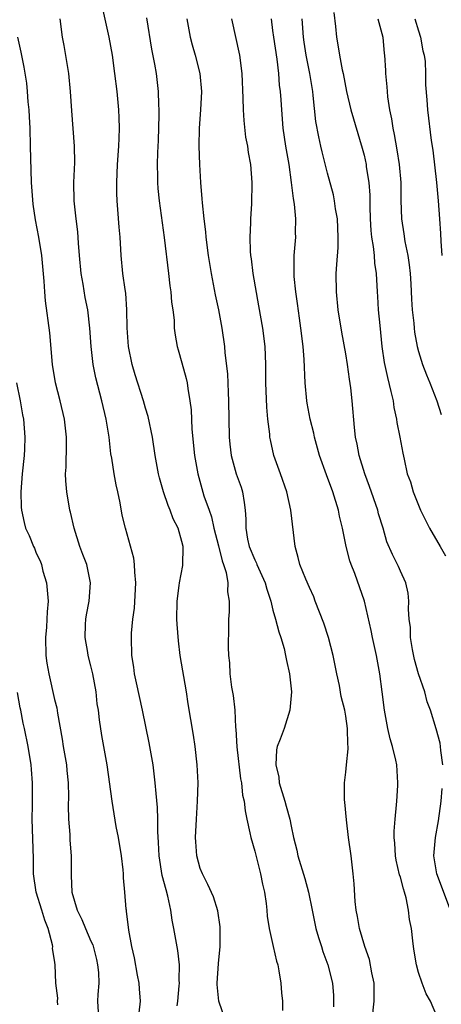
# Model space of a CAD drawing. Units: inches. Extents: x 2523000 to 2526000, y 1539000 to 1542000.
# Drawn here: x 2524589 to 2524635, y 1539999 to 1540107 of the extents above; entities that cross this region are included whole.
import ezdxf

# ---------------------------------------------------------------- set-up
doc = ezdxf.new("R2010")
doc.units = ezdxf.units.IN
doc.header["$MEASUREMENT"] = 0
doc.layers.add('LD25231539_2ft', color=115, linetype='Continuous')

msp = doc.modelspace()

# ---------------------------------------------------------------- linework, layer by layer
at = {"layer": 'LD25231539_2ft'}
for points, elevation in [([(2524611.76, 1539997), (2524611.05, 1539999), (2524610.85, 1540000.85), (2524610.86, 1540001), (2524611, 1540003.15), (2524611.18, 1540005), (2524611.2, 1540007), (2524611.19, 1540007.19), (2524610.94, 1540008.94), (2524610.46, 1540010.46), (2524609.85, 1540011.85), (2524609.24, 1540013), (2524609, 1540013.61), (2524608.63, 1540015), (2524608.51, 1540016.51), (2524608.49, 1540017), (2524608.59, 1540019), (2524608.72, 1540021), (2524608.77, 1540023), (2524608.67, 1540025), (2524608.45, 1540027), (2524608.26, 1540028.26), (2524607.7, 1540031.7), (2524607.51, 1540033), (2524606.81, 1540037), (2524606.61, 1540038.61), (2524606.47, 1540040.47), (2524606.45, 1540041), (2524606.48, 1540043), (2524606.7, 1540044.7), (2524606.72, 1540045), (2524607.08, 1540046.92), (2524607.13, 1540049), (2524607, 1540049.53), (2524606.58, 1540051), (2524606.04, 1540052.04), (2524605.7, 1540053), (2524605.49, 1540053.49), (2524604.96, 1540055), (2524604.54, 1540056.54), (2524604.43, 1540057), (2524604.07, 1540059), (2524603.76, 1540061), (2524603.28, 1540063.28), (2524603, 1540064.19), (2524602.77, 1540065), (2524601.86, 1540067.86), (2524601.52, 1540069), (2524601.11, 1540071), (2524600.98, 1540073.02), (2524600.96, 1540075), (2524600.82, 1540076.83), (2524600.75, 1540077.25), (2524600.52, 1540079), (2524600.32, 1540081), (2524600.2, 1540083), (2524600.09, 1540084.09), (2524599.97, 1540086.03), (2524599.88, 1540087), (2524599.84, 1540087.84), (2524599.83, 1540089), (2524599.93, 1540091), (2524600.08, 1540093), (2524600.1, 1540093.9), (2524600.15, 1540095), (2524600.12, 1540096.12), (2524600.07, 1540097), (2524599.88, 1540099), (2524599.64, 1540101), (2524599.37, 1540103), (2524599.01, 1540105), (2524598.28, 1540108.28)], 8256), ([(2524606.49, 1539998.49), (2524606.56, 1539999), (2524606.71, 1540000.71), (2524606.72, 1540001), (2524606.7, 1540001.3), (2524606.73, 1540003), (2524606.56, 1540004.56), (2524606.12, 1540007), (2524605.92, 1540007.92), (2524605.78, 1540009), (2524605.45, 1540010.55), (2524605.25, 1540011.25), (2524604.84, 1540012.84), (2524604.5, 1540015), (2524604.44, 1540016.44), (2524604.34, 1540017.66), (2524604.34, 1540019), (2524604.3, 1540020.3), (2524604.15, 1540021.85), (2524604.07, 1540023), (2524603.83, 1540025), (2524603.41, 1540027.41), (2524602.66, 1540031), (2524602, 1540034), (2524601.8, 1540035), (2524601.71, 1540035.71), (2524601.49, 1540037), (2524601.44, 1540039), (2524601.47, 1540039.47), (2524601.62, 1540041), (2524601.79, 1540042.21), (2524601.93, 1540045), (2524601.81, 1540046.19), (2524601.79, 1540047), (2524601.72, 1540047.72), (2524600.79, 1540051), (2524600.45, 1540052.45), (2524600.22, 1540053.78), (2524599.96, 1540055), (2524599.78, 1540055.78), (2524599.55, 1540057), (2524599.29, 1540058.71), (2524599.2, 1540059.2), (2524598.99, 1540061), (2524598.67, 1540063), (2524598.19, 1540065), (2524597.53, 1540067.53), (2524597.26, 1540069), (2524597.04, 1540071), (2524596.89, 1540073), (2524596.65, 1540075), (2524596.38, 1540076.38), (2524596.15, 1540077.85), (2524595.94, 1540079), (2524595.75, 1540081), (2524595.64, 1540082.36), (2524595.58, 1540083.58), (2524595.39, 1540085), (2524595.15, 1540087), (2524595.12, 1540089), (2524595.22, 1540091.22), (2524595.21, 1540093), (2524594.89, 1540096.89), (2524594.75, 1540099), (2524594.57, 1540101), (2524594.07, 1540104.07), (2524593.88, 1540105), (2524593.63, 1540107)], 8254), ([(2524603.11, 1540107.11), (2524603.66, 1540103.66), (2524603.99, 1540102.01), (2524604.15, 1540101), (2524604.39, 1540099), (2524604.42, 1540097.58), (2524604.46, 1540097), (2524604.46, 1540096.46), (2524604.37, 1540093.63), (2524604.3, 1540092.3), (2524604.27, 1540091), (2524604.32, 1540089.69), (2524604.31, 1540089), (2524604.36, 1540088.36), (2524604.49, 1540087), (2524605.03, 1540082.97), (2524605.51, 1540079), (2524605.66, 1540077.66), (2524605.76, 1540077), (2524605.84, 1540075.84), (2524605.98, 1540075), (2524606.13, 1540073.87), (2524606.15, 1540073), (2524606.24, 1540072.24), (2524606.48, 1540071), (2524606.6, 1540070.6), (2524607, 1540069.2), (2524607.46, 1540067.46), (2524607.56, 1540067), (2524607.63, 1540066.37), (2524607.88, 1540065), (2524608.01, 1540064.01), (2524608.09, 1540061.91), (2524608.38, 1540059), (2524608.73, 1540057), (2524609.42, 1540054.58), (2524609.98, 1540053), (2524610.26, 1540052.26), (2524610.5, 1540051), (2524611, 1540049.07), (2524611.4, 1540047.4), (2524611.57, 1540047), (2524611.87, 1540046.13), (2524612.04, 1540045), (2524611.99, 1540044), (2524612.19, 1540043), (2524612.2, 1540041.8), (2524612.12, 1540041), (2524612.12, 1540040.12), (2524612.08, 1540037.92), (2524612.13, 1540037), (2524612.21, 1540036.21), (2524612.27, 1540035), (2524612.46, 1540033.54), (2524612.62, 1540032.62), (2524612.79, 1540031), (2524612.89, 1540029.11), (2524612.92, 1540028.92), (2524613.03, 1540026.97), (2524613.44, 1540023.45), (2524613.54, 1540023), (2524613.66, 1540021.66), (2524613.82, 1540021), (2524613.93, 1540019.93), (2524614.12, 1540019), (2524614.47, 1540017.53), (2524614.58, 1540017), (2524615, 1540015.49), (2524615.61, 1540013), (2524615.86, 1540011.86), (2524616.07, 1540011), (2524616.26, 1540009.74), (2524616.34, 1540009), (2524616.37, 1540008.37), (2524616.58, 1540007), (2524617.01, 1540005), (2524617.4, 1540003.4), (2524617.52, 1540003), (2524617.65, 1540002.35), (2524617.87, 1540001), (2524617.94, 1539999.94), (2524618.03, 1539999), (2524618.03, 1539997.97)], 8258), ([(2524607.54, 1540107), (2524607.89, 1540105), (2524608.13, 1540104.13), (2524608.46, 1540103), (2524608.96, 1540101), (2524609.13, 1540099), (2524609.05, 1540097), (2524608.9, 1540095), (2524608.85, 1540093), (2524608.91, 1540091), (2524609.03, 1540089), (2524609.2, 1540087.2), (2524609.22, 1540086.79), (2524609.4, 1540085), (2524609.58, 1540083.58), (2524609.62, 1540083), (2524609.87, 1540081), (2524610.19, 1540079), (2524610.65, 1540076.65), (2524611.01, 1540075), (2524611.38, 1540073), (2524611.66, 1540071), (2524611.71, 1540070.29), (2524611.99, 1540067.99), (2524612.07, 1540065.93), (2524612.12, 1540065), (2524612.18, 1540061), (2524612.25, 1540060.25), (2524612.39, 1540059), (2524612.96, 1540057), (2524613.5, 1540055.5), (2524613.66, 1540055), (2524613.84, 1540053.84), (2524613.95, 1540053), (2524614, 1540052), (2524614.01, 1540051), (2524614.21, 1540049.79), (2524614.39, 1540049), (2524615, 1540047.51), (2524615.18, 1540047.18), (2524615.23, 1540047), (2524615.4, 1540046.6), (2524616.13, 1540045), (2524616.32, 1540044.32), (2524616.75, 1540043), (2524617, 1540042), (2524617.29, 1540041), (2524617.63, 1540039.63), (2524617.85, 1540039), (2524618.21, 1540037.79), (2524618.39, 1540037), (2524618.47, 1540036.47), (2524618.83, 1540035), (2524619.03, 1540033), (2524618.86, 1540031), (2524618.22, 1540029), (2524617.8, 1540027.8), (2524617.47, 1540027), (2524617.37, 1540026.63), (2524617.3, 1540025), (2524617.63, 1540023.63), (2524617.69, 1540023), (2524618.31, 1540021), (2524618.44, 1540020.44), (2524618.86, 1540019), (2524619, 1540018.25), (2524619.26, 1540017), (2524619.6, 1540015.6), (2524619.73, 1540015), (2524620.49, 1540012.49), (2524620.9, 1540011), (2524621.29, 1540009), (2524621.71, 1540007), (2524621.99, 1540005.99), (2524622.32, 1540005), (2524622.47, 1540004.47), (2524623.04, 1540003), (2524623.52, 1540001), (2524623.63, 1539999.63), (2524623.66, 1539999), (2524623.63, 1539998.37)], 8260), ([(2524627.9, 1539997), (2524628.11, 1539999), (2524628.1, 1540001), (2524627.86, 1540002.14), (2524627.6, 1540003.6), (2524627.08, 1540005), (2524626.49, 1540007), (2524626.3, 1540008.3), (2524626.14, 1540009), (2524626.03, 1540009.97), (2524625.91, 1540011.91), (2524625.81, 1540013), (2524625.58, 1540015), (2524625.3, 1540017), (2524625.06, 1540018.94), (2524624.9, 1540020.9), (2524624.86, 1540021.14), (2524624.86, 1540023), (2524625, 1540024.2), (2524625.07, 1540025), (2524625.25, 1540026.75), (2524625.25, 1540027), (2524625.21, 1540027.21), (2524625.2, 1540029), (2524625, 1540030.35), (2524624.89, 1540031), (2524624.5, 1540032.5), (2524624.29, 1540033.71), (2524624.01, 1540035), (2524623.62, 1540037), (2524623.09, 1540039), (2524622.57, 1540040.57), (2524621.65, 1540043), (2524621.47, 1540043.47), (2524621, 1540044.47), (2524620.6, 1540045.4), (2524619.95, 1540047), (2524619.78, 1540047.78), (2524619.42, 1540049), (2524618.97, 1540053), (2524618.52, 1540055), (2524617.83, 1540057), (2524617.11, 1540059), (2524616.71, 1540060.71), (2524616.66, 1540061), (2524616.64, 1540061.36), (2524616.45, 1540063), (2524616.31, 1540064.31), (2524616.21, 1540067), (2524616.21, 1540069), (2524616.13, 1540071), (2524615.88, 1540073), (2524615.46, 1540075.46), (2524614.82, 1540079), (2524614.63, 1540080.63), (2524614.57, 1540081), (2524614.52, 1540081.48), (2524614.49, 1540083), (2524614.57, 1540084.57), (2524614.56, 1540085), (2524614.67, 1540086.67), (2524614.72, 1540089), (2524614.56, 1540091), (2524614.3, 1540092.3), (2524614.22, 1540093), (2524614.01, 1540094.01), (2524613.82, 1540095.82), (2524613.75, 1540097), (2524613.73, 1540098.27), (2524613.63, 1540101), (2524613.37, 1540103), (2524612.49, 1540107)], 8262), ([(2524635, 1539997.34), (2524634.29, 1539999), (2524633.83, 1539999.83), (2524633.38, 1540001), (2524633, 1540002.15), (2524632.75, 1540003), (2524632.49, 1540004.49), (2524632.42, 1540005), (2524632.37, 1540005.63), (2524632.2, 1540007), (2524631.99, 1540007.99), (2524631.9, 1540009), (2524631.64, 1540010.36), (2524631.46, 1540011), (2524631.34, 1540011.34), (2524631, 1540012.63), (2524630.91, 1540012.91), (2524630.52, 1540014.52), (2524630.44, 1540015), (2524630.37, 1540016.37), (2524630.31, 1540017), (2524630.31, 1540017.69), (2524630.42, 1540019), (2524630.58, 1540020.58), (2524630.59, 1540021), (2524630.71, 1540022.71), (2524630.72, 1540023), (2524630.6, 1540025), (2524630.51, 1540025.49), (2524630.14, 1540027), (2524629.86, 1540027.86), (2524629.61, 1540029), (2524629.24, 1540031), (2524629, 1540033), (2524628.75, 1540035), (2524628.36, 1540037), (2524627.92, 1540039), (2524627.77, 1540039.77), (2524627.04, 1540043), (2524625.98, 1540046.02), (2524625.58, 1540047), (2524625.43, 1540047.43), (2524625.04, 1540049), (2524624.64, 1540051), (2524624.32, 1540052.32), (2524624.18, 1540053), (2524623.56, 1540055), (2524622.87, 1540056.87), (2524622.12, 1540059), (2524621.56, 1540061), (2524621.47, 1540061.47), (2524621.1, 1540063), (2524620.77, 1540064.77), (2524620.73, 1540065), (2524620.54, 1540067), (2524620.43, 1540069.57), (2524620.31, 1540071), (2524620.07, 1540073), (2524619.91, 1540074.09), (2524619.7, 1540075.7), (2524619.5, 1540077), (2524619.33, 1540078.67), (2524619.31, 1540079), (2524619.33, 1540079.33), (2524619.34, 1540081), (2524619.5, 1540083), (2524619.49, 1540083.49), (2524619.52, 1540085), (2524619.37, 1540086.63), (2524619.26, 1540087.26), (2524619.05, 1540089), (2524618.77, 1540091), (2524618.42, 1540093), (2524618.12, 1540095), (2524617.96, 1540097), (2524617.9, 1540098.1), (2524617.83, 1540099), (2524617.73, 1540099.73), (2524617.63, 1540101), (2524617.44, 1540102.56), (2524617.08, 1540105), (2524617, 1540105.72), (2524616.82, 1540107)], 8264), ([(2524635.64, 1540025), (2524635.43, 1540026.57), (2524635.41, 1540027), (2524635.37, 1540027.37), (2524634.94, 1540028.94), (2524634.29, 1540031), (2524633.92, 1540031.92), (2524633.67, 1540033), (2524633, 1540034.98), (2524632.56, 1540036.56), (2524632.34, 1540037.66), (2524632.12, 1540039), (2524632.09, 1540040.09), (2524631.96, 1540041), (2524631.89, 1540042.11), (2524631.93, 1540043), (2524631.85, 1540043.85), (2524631.59, 1540045), (2524631, 1540046.3), (2524630.79, 1540046.79), (2524630.13, 1540048.13), (2524629.52, 1540049.52), (2524629.1, 1540051), (2524628.6, 1540052.6), (2524628.51, 1540053), (2524627.6, 1540055.6), (2524627.08, 1540057), (2524626.47, 1540059), (2524626.26, 1540060.26), (2524626.08, 1540061), (2524625.94, 1540062.06), (2524625.71, 1540065), (2524625.56, 1540066.44), (2524625.4, 1540067.4), (2524625.18, 1540069), (2524625, 1540070.17), (2524624.57, 1540072.57), (2524624.17, 1540075), (2524623.96, 1540077), (2524623.95, 1540079), (2524624, 1540080), (2524624.15, 1540081.85), (2524624.17, 1540083), (2524624.07, 1540085), (2524623.88, 1540086.12), (2524623.77, 1540087), (2524623.64, 1540087.64), (2524623, 1540090.03), (2524622.39, 1540092.4), (2524622.27, 1540093), (2524622.02, 1540094.02), (2524621.72, 1540095.72), (2524621.42, 1540098.58), (2524621.36, 1540099), (2524621.03, 1540101), (2524620.65, 1540103), (2524620.43, 1540104.43), (2524620.35, 1540105), (2524620.22, 1540107)], 8266), ([(2524623.69, 1540107.69), (2524623.85, 1540106.15), (2524623.96, 1540105), (2524624.13, 1540104.13), (2524624.3, 1540103), (2524624.6, 1540101.4), (2524624.69, 1540101), (2524625.07, 1540099), (2524625.56, 1540097), (2524626.8, 1540092.8), (2524627, 1540092.01), (2524627.23, 1540091), (2524627.25, 1540090.75), (2524627.52, 1540089), (2524627.62, 1540087.62), (2524627.62, 1540086.38), (2524627.66, 1540085), (2524627.74, 1540083.74), (2524627.83, 1540083), (2524628.02, 1540081.98), (2524628.12, 1540081), (2524628.16, 1540080.16), (2524628.34, 1540079), (2524628.44, 1540077), (2524628.48, 1540076.48), (2524628.56, 1540075), (2524628.72, 1540073.28), (2524628.96, 1540071), (2524629.21, 1540069.21), (2524629.56, 1540067.56), (2524629.96, 1540066.04), (2524630.19, 1540065), (2524630.29, 1540064.29), (2524630.58, 1540063), (2524630.62, 1540062.62), (2524630.94, 1540061), (2524631.26, 1540059.26), (2524631.4, 1540058.6), (2524631.75, 1540057), (2524632.09, 1540056.09), (2524632.38, 1540055), (2524633.2, 1540053), (2524634.19, 1540051), (2524635.38, 1540049), (2524635.96, 1540047.96)], 8268), ([(2524628.5, 1540107), (2524629.05, 1540105), (2524629.21, 1540103.21), (2524629.25, 1540103), (2524629.34, 1540101.34), (2524629.34, 1540101), (2524629.52, 1540099.52), (2524629.53, 1540099), (2524629.58, 1540098.42), (2524629.81, 1540097), (2524630.01, 1540096.01), (2524630.15, 1540095), (2524630.3, 1540094.3), (2524630.61, 1540092.61), (2524630.86, 1540091), (2524631.03, 1540089), (2524631.03, 1540087.03), (2524631.1, 1540085), (2524631.38, 1540083.38), (2524631.49, 1540082.51), (2524631.81, 1540081), (2524631.95, 1540079.95), (2524632.05, 1540079), (2524632.13, 1540077.87), (2524632.2, 1540076.2), (2524632.3, 1540075), (2524632.46, 1540073.54), (2524632.5, 1540073), (2524632.56, 1540072.56), (2524632.84, 1540071), (2524633, 1540070.43), (2524633.44, 1540069), (2524633.85, 1540067.85), (2524634.21, 1540067), (2524635, 1540065), (2524635.49, 1540063.49)], 8270), ([(2524632.58, 1540107), (2524633, 1540105.68), (2524633.2, 1540105), (2524633.47, 1540103.47), (2524633.6, 1540103), (2524633.7, 1540102.3), (2524633.76, 1540101), (2524633.75, 1540099.75), (2524633.9, 1540098.1), (2524633.96, 1540097), (2524634.38, 1540093.62), (2524634.56, 1540092.56), (2524634.95, 1540089), (2524635.15, 1540087), (2524635.29, 1540085), (2524635.39, 1540083.39), (2524635.42, 1540082.58), (2524635.53, 1540081)], 8272), ([(2524602.29, 1539997.71), (2524602.44, 1539999), (2524602.35, 1540000.35), (2524602.29, 1540001), (2524602.12, 1540001.88), (2524601.78, 1540003.78), (2524601.51, 1540005), (2524601.18, 1540006.82), (2524600.92, 1540008.92), (2524600.89, 1540009), (2524600.88, 1540009.12), (2524600.74, 1540011), (2524600.58, 1540012.58), (2524600.59, 1540013), (2524600.56, 1540013.44), (2524600.35, 1540015), (2524600.02, 1540017), (2524599.79, 1540018.21), (2524599.32, 1540021), (2524598.79, 1540025), (2524598.21, 1540028.21), (2524597.93, 1540029.93), (2524597.82, 1540031), (2524597.7, 1540031.7), (2524597.57, 1540033), (2524597.21, 1540035), (2524597, 1540035.87), (2524596.7, 1540037), (2524596.66, 1540037.34), (2524596.37, 1540039), (2524596.42, 1540040.42), (2524596.45, 1540041), (2524596.52, 1540041.48), (2524596.8, 1540043), (2524596.96, 1540045), (2524596.54, 1540047), (2524596.11, 1540048.11), (2524595.79, 1540049), (2524595.16, 1540051), (2524594.76, 1540052.76), (2524594.69, 1540053), (2524594.35, 1540055), (2524594.23, 1540056.23), (2524594.22, 1540057), (2524594.28, 1540057.72), (2524594.3, 1540060.3), (2524594.33, 1540061), (2524594.11, 1540063), (2524593.62, 1540065), (2524593.1, 1540067), (2524592.79, 1540069), (2524592.47, 1540072.48), (2524592.01, 1540076.02), (2524591.92, 1540077), (2524591.85, 1540078.15), (2524591.6, 1540081), (2524591.29, 1540083), (2524590.91, 1540084.91), (2524590.64, 1540086.64), (2524590.48, 1540089), (2524590.37, 1540093), (2524590.31, 1540095), (2524590.25, 1540096.25), (2524590.2, 1540097), (2524590.11, 1540097.89), (2524590.04, 1540099), (2524589.95, 1540099.95), (2524589.68, 1540101.68), (2524589.34, 1540103.34), (2524588.97, 1540105)], 8252), ([(2524588.84, 1540067), (2524589.24, 1540065), (2524589.48, 1540063.48), (2524589.59, 1540063), (2524589.75, 1540061), (2524589.71, 1540059.71), (2524589.67, 1540059), (2524589.46, 1540057), (2524589.3, 1540055), (2524589.33, 1540053.33), (2524589.36, 1540053), (2524589.65, 1540051.65), (2524589.82, 1540051), (2524590.21, 1540050.21), (2524590.68, 1540049), (2524590.8, 1540048.8), (2524591, 1540048.27), (2524591.42, 1540047.42), (2524591.56, 1540047), (2524591.73, 1540046.27), (2524592.11, 1540045), (2524592.2, 1540044.2), (2524592.29, 1540043), (2524592.19, 1540041.81), (2524592.17, 1540041), (2524592.11, 1540040.11), (2524592, 1540039), (2524592.05, 1540037), (2524592.17, 1540036.17), (2524592.36, 1540035), (2524593, 1540032.19), (2524593.24, 1540031.24), (2524593.32, 1540030.68), (2524593.83, 1540027.83), (2524593.95, 1540027), (2524594.3, 1540025), (2524594.35, 1540024.35), (2524594.51, 1540023), (2524594.53, 1540021.47), (2524594.51, 1540020.51), (2524594.54, 1540019), (2524594.68, 1540017.32), (2524594.7, 1540016.7), (2524594.83, 1540015), (2524594.82, 1540013), (2524594.83, 1540012.83), (2524594.89, 1540011), (2524595.48, 1540009), (2524596, 1540008), (2524596.41, 1540007), (2524597, 1540005.62), (2524597.2, 1540005.2), (2524597.6, 1540003.6), (2524597.74, 1540003), (2524597.83, 1540002.17), (2524597.87, 1540001), (2524597.75, 1539999.75), (2524597.74, 1539999), (2524597.8, 1539997.8)], 8250), ([(2524593.38, 1539998.62), (2524593.33, 1539999), (2524593.35, 1539999.35), (2524593.16, 1540001), (2524593.07, 1540003), (2524593, 1540003.52), (2524592.79, 1540004.79), (2524592.81, 1540005), (2524592.79, 1540005.21), (2524592.3, 1540007), (2524591.92, 1540007.92), (2524591.62, 1540009), (2524590.98, 1540010.98), (2524590.69, 1540013), (2524590.68, 1540014.68), (2524590.54, 1540019), (2524590.57, 1540020.57), (2524590.6, 1540023), (2524590.48, 1540024.48), (2524590.44, 1540025), (2524590.09, 1540027), (2524589.69, 1540029), (2524589.56, 1540029.56), (2524589.3, 1540031), (2524589.24, 1540031.24), (2524588.94, 1540032.94)], 8248), ([(2524636.48, 1540009), (2524634.98, 1540013.02), (2524634.68, 1540015), (2524634.84, 1540017), (2524635.17, 1540018.83), (2524635.47, 1540021), (2524635.6, 1540022.4)], 8266)]:
    msp.add_lwpolyline(points, dxfattribs=dict(at, elevation=elevation))

doc.saveas('drawing.dxf')
